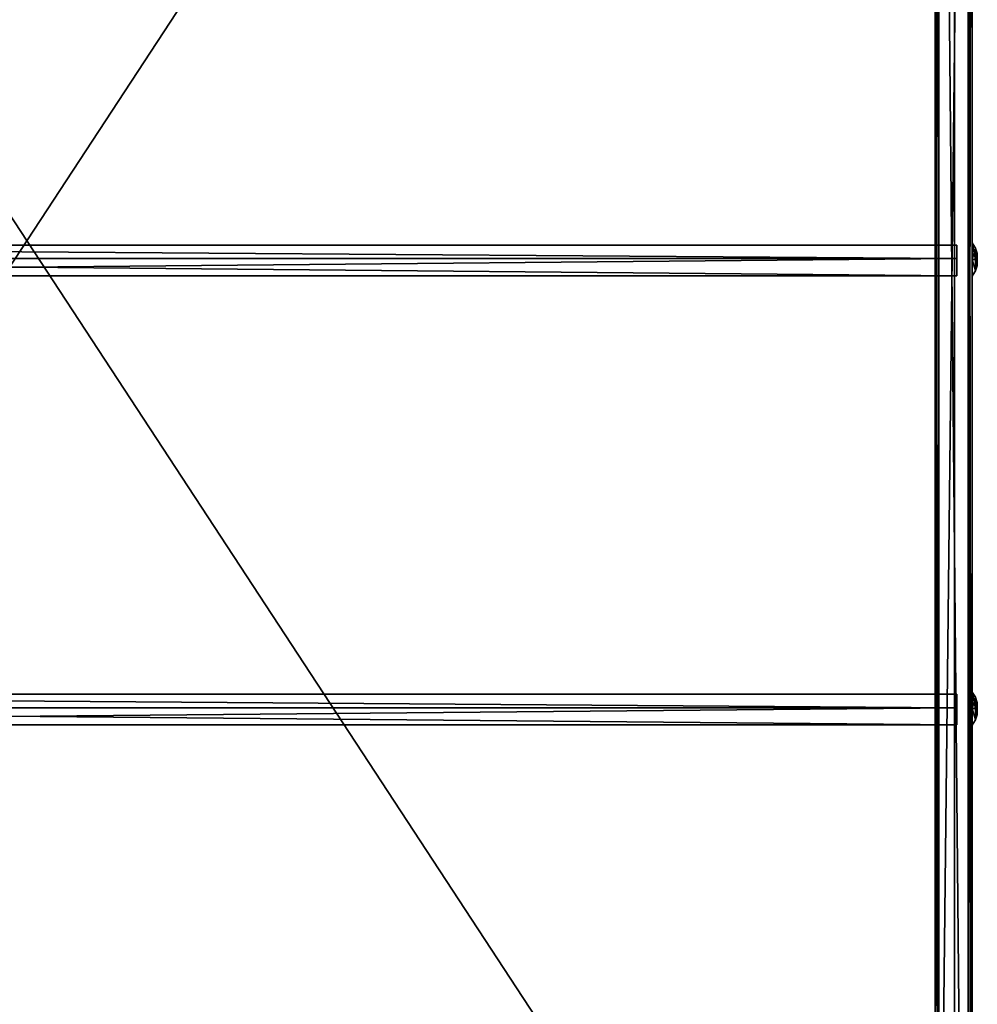
# Model space of a CAD drawing. Extents: x -2404 to 3068, y -2628 to 2642.
# Drawn here: x -33 to 459, y -1616 to -1111 of the extents above; entities that cross this region are included whole.
import ezdxf

# ---------------------------------------------------------------- set-up
doc = ezdxf.new("R2010")
doc.units = 0
doc.layers.get('0').update_dxf_attribs({"color": 13, "linetype": 'CONTINUOUS'})

# ---------------------------------------------------------------- blocks, each defined once
blk = doc.blocks.new('SKPBC24')
for p, q in [((436.945, -1844.98, 312.158), (436.945, -497.035, 1442.51)), ((438.945, -497.035, 1442.51), (438.945, -1844.98, 312.158)), ((446.945, -1950.13, 287.481), (446.945, -497.375, 1501.68)), ((446.945, -498.105, 1503.68), (446.945, -1951.23, 289.15)), ((453.945, -1844.98, 312.158), (453.945, -497.035, 1442.51)), ((455.945, -497.035, 1442.51), (455.945, -1844.98, 312.158)), ((436.945, -535.865, 1669.66), (436.945, -2122.08, 339.484)), ((438.945, -2122.08, 339.484), (438.945, -535.865, 1669.66)), ((453.945, -535.865, 1669.66), (453.945, -2122.08, 339.484)), ((455.945, -535.865, 1669.66), (455.945, -2122.08, 339.484)), ((-512.045, -1226.49, 874.93), (448.095, -1226.49, 874.93)), ((448.095, -1226.49, 874.93), (448.095, -1233.48, 865.31)), ((448.095, -1233.48, 881.22), (448.095, -1226.49, 874.93)), ((457.753, -1228.15, 869.978), (456.045, -1225.43, 868.427)), ((456.045, -1225.43, 868.427), (456.045, -1225.47, 878.205)), ((456.045, -1233.89, 863.502), (456.045, -1225.43, 868.427)), ((456.045, -1225.47, 878.205), (456.045, -1233.96, 883.068)), ((457.753, -1228.18, 876.623), (456.045, -1225.47, 878.205)), ((457.753, -1228.18, 876.623), (457.753, -1228.15, 869.978)), ((457.753, -1228.15, 869.978), (457.753, -1233.9, 866.636)), ((457.753, -1228.15, 869.978), (458.653, -1230.74, 871.457)), ((457.753, -1233.94, 879.926), (457.753, -1228.18, 876.623)), ((458.653, -1230.75, 875.127), (457.753, -1228.18, 876.623)), ((448.095, -1233.48, 865.31), (-512.045, -1233.48, 865.31)), ((448.095, -1233.48, 881.22), (-512.045, -1233.48, 881.22)), ((448.095, -1233.48, 865.31), (448.095, -1242.31, 873.27)), ((448.095, -1242.31, 873.27), (448.095, -1233.48, 881.22)), ((458.653, -1233.91, 869.612), (458.653, -1230.74, 871.457)), ((458.653, -1230.74, 871.457), (458.653, -1230.75, 875.127)), ((458.653, -1230.75, 875.127), (458.653, -1233.94, 876.951)), ((457.753, -1233.9, 866.636), (456.045, -1233.89, 863.502)), ((456.045, -1242.38, 868.365), (456.045, -1233.89, 863.502)), ((456.045, -1233.96, 883.068), (457.753, -1233.94, 879.926)), ((456.045, -1233.96, 883.068), (456.045, -1242.41, 878.144)), ((457.753, -1233.9, 866.636), (457.753, -1239.67, 869.939)), ((457.753, -1233.9, 866.636), (458.653, -1233.91, 869.612)), ((457.753, -1239.69, 876.584), (457.753, -1233.94, 879.926)), ((457.753, -1233.94, 879.926), (458.653, -1233.94, 876.951)), ((457.753, -1239.67, 869.939), (458.653, -1237.09, 871.436)), ((457.753, -1239.69, 876.584), (458.653, -1237.11, 875.11)), ((458.653, -1237.09, 871.436), (458.653, -1233.91, 869.612)), ((458.653, -1233.94, 876.951), (458.653, -1237.11, 875.11)), ((458.653, -1237.11, 875.11), (458.653, -1237.09, 871.436)), ((448.095, -1242.31, 873.27), (-512.045, -1242.31, 873.27)), ((457.753, -1239.67, 869.939), (456.045, -1242.38, 868.365)), ((456.045, -1242.41, 878.144), (457.753, -1239.69, 876.584)), ((456.045, -1242.41, 878.144), (456.045, -1242.38, 868.365)), ((457.753, -1239.67, 869.939), (457.753, -1239.69, 876.584)), ((457.753, -1458.75, 677.378), (456.045, -1456.03, 675.827)), ((456.045, -1456.03, 675.827), (456.045, -1456.07, 685.605)), ((456.045, -1464.49, 670.902), (456.045, -1456.03, 675.827)), ((456.045, -1456.07, 685.605), (456.045, -1464.56, 690.468)), ((457.753, -1458.78, 684.023), (456.045, -1456.07, 685.605)), ((-512.045, -1457.09, 682.33), (448.095, -1457.09, 682.33)), ((448.095, -1457.09, 682.33), (448.095, -1464.08, 672.71)), ((448.095, -1464.08, 688.62), (448.095, -1457.09, 682.33)), ((457.753, -1458.78, 684.023), (457.753, -1458.75, 677.378)), ((457.753, -1458.75, 677.378), (457.753, -1464.5, 674.036)), ((457.753, -1458.75, 677.378), (458.653, -1461.34, 678.857)), ((457.753, -1464.54, 687.326), (457.753, -1458.78, 684.023)), ((458.653, -1461.35, 682.527), (457.753, -1458.78, 684.023)), ((448.095, -1464.08, 672.71), (-512.045, -1464.08, 672.71)), ((448.095, -1464.08, 688.62), (-512.045, -1464.08, 688.62)), ((448.095, -1464.08, 672.71), (448.095, -1472.91, 680.67)), ((448.095, -1472.91, 680.67), (448.095, -1464.08, 688.62)), ((457.753, -1464.5, 674.036), (456.045, -1464.49, 670.902)), ((456.045, -1472.98, 675.765), (456.045, -1464.49, 670.902)), ((456.045, -1464.56, 690.468), (457.753, -1464.54, 687.326)), ((456.045, -1464.56, 690.468), (456.045, -1473.01, 685.544)), ((457.753, -1464.5, 674.036), (457.753, -1470.27, 677.339)), ((457.753, -1464.5, 674.036), (458.653, -1464.51, 677.012)), ((457.753, -1470.29, 683.984), (457.753, -1464.54, 687.326)), ((457.753, -1464.54, 687.326), (458.653, -1464.54, 684.351)), ((458.653, -1464.51, 677.012), (458.653, -1461.34, 678.857)), ((458.653, -1461.34, 678.857), (458.653, -1461.35, 682.527)), ((458.653, -1461.35, 682.527), (458.653, -1464.54, 684.351)), ((458.653, -1467.69, 678.836), (458.653, -1464.51, 677.012)), ((458.653, -1464.54, 684.351), (458.653, -1467.71, 682.51)), ((457.753, -1470.27, 677.339), (456.045, -1472.98, 675.765)), ((456.045, -1473.01, 685.544), (457.753, -1470.29, 683.984)), ((457.753, -1470.27, 677.339), (458.653, -1467.69, 678.836)), ((457.753, -1470.29, 683.984), (458.653, -1467.71, 682.51)), ((457.753, -1470.27, 677.339), (457.753, -1470.29, 683.984)), ((458.653, -1467.71, 682.51), (458.653, -1467.69, 678.836)), ((448.095, -1472.91, 680.67), (-512.045, -1472.91, 680.67)), ((456.045, -1473.01, 685.544), (456.045, -1472.98, 675.765))]:
    blk.add_line(p, q)
at = {"color": 7}
mesh = blk.add_polyface(dxfattribs=at)
corners = [(446.945, -2598.08, 97.808), (446.945, -2596.1, 98.124), (446.945, -2597.99, 114.404), (446.945, -2592.94, 82.027), (446.945, -2591.17, 82.95), (446.945, -2583.09, 68.667), (446.945, -2581.7, 70.104), (446.945, -2569.55, 59.091), (446.945, -2568.68, 60.894), (446.945, -2553.66, 54.273), (446.945, -2553.41, 56.258), (446.945, -2537.08, 54.705), (446.945, -2537.45, 56.667), (446.945, -2596.01, 114.08), (446.945, -2592.66, 130.124), (446.945, -2590.89, 129.194), (446.945, -2582.66, 143.367), (446.945, -2581.27, 141.925), (446.945, -2568.99, 152.784), (446.945, -2569.56, 150.276), (446.945, -2555.94, 154.944), (446.945, -2553.06, 157.416), (446.945, -2552.81, 155.43), (446.945, -2186.93, 202.508), (446.945, -2186.69, 200.523), (446.945, -2064.06, 232.193), (446.945, -2063.37, 230.316), (446.945, -1951.23, 289.15), (446.945, -1950.13, 287.481), (446.945, -498.105, 1503.68), (446.945, -497.375, 1501.68), (446.945, -437.375, 1503.68), (446.945, -437.375, 1501.68)]
mesh.append_faces([[corners[k] for k in face] for face in [(10, 11, 12), (31, 30, 32)]], dxfattribs={"vtx0": -1, "color": 7})
mesh.append_faces([[corners[k] for k in face] for face in [(0, 1, 2), (1, 3, 4), (4, 5, 6), (6, 7, 8), (8, 9, 10), (2, 13, 14), (13, 2, 1), (14, 15, 16), (16, 17, 18), (18, 20, 21), (21, 22, 23), (23, 24, 25), (25, 26, 27), (27, 28, 29), (29, 30, 31)]], dxfattribs={"vtx0": -1, "vtx1": -1, "color": 7})
mesh.append_faces([[corners[k] for k in face] for face in [(1, 0, 3), (4, 3, 5), (6, 5, 7), (8, 7, 9), (10, 9, 11), (14, 13, 15), (16, 15, 17), (18, 17, 19), (18, 19, 20), (21, 20, 22), (23, 22, 24), (25, 24, 26), (27, 26, 28), (29, 28, 30)]], dxfattribs={"vtx0": -1, "vtx2": -1, "color": 7})
at = {"color": 18}
mesh = blk.add_polyface(dxfattribs=at)
corners = [(436.945, -2626.89, 127.269), (436.945, -2621.5, 83.052), (436.945, -2627.72, 104.73), (436.945, -2619.08, 148.428), (436.945, -2608.82, 64.393), (436.945, -2605.06, 166.101), (436.945, -2590.98, 50.608), (436.945, -2587.09, 178.144), (436.945, -2569.72, 43.068), (436.945, -2566.31, 184.255), (436.945, -2547.16, 42.525), (436.945, -2495.51, 192.926), (436.945, -2433.58, 56.436), (436.945, -2422.89, 205.167), (436.945, -2305.6, 79.654), (436.945, -2351.69, 223.904), (436.945, -2282.44, 248.985), (436.945, -2181.13, 117.428), (436.945, -2215.75, 280.205), (436.945, -2152.14, 317.311), (436.945, -2061.84, 169.258), (436.945, -2122.08, 339.484), (436.945, -535.865, 1669.66), (436.945, -1949.29, 234.456), (436.945, -1844.98, 312.158), (436.945, -497.035, 1442.51), (436.945, -497.015, 1501.25), (436.945, -491.505, 1685.79), (436.945, -447.015, 1501.23), (436.945, -461.965, 1685.78), (436.945, -451.355, 1681.38), (436.945, -446.965, 1670.77)]
mesh.append_faces([[corners[k] for k in face] for face in [(0, 1, 2), (28, 30, 31)]], dxfattribs={"vtx0": -1, "color": 18})
mesh.append_faces([[corners[k] for k in face] for face in [(1, 3, 4), (4, 5, 6), (6, 7, 8), (8, 9, 10), (10, 11, 12), (12, 13, 14), (14, 16, 17), (17, 19, 20), (20, 22, 23), (23, 22, 24), (24, 22, 25), (25, 22, 26), (26, 27, 28)]], dxfattribs={"vtx0": -1, "vtx1": -1, "color": 18})
mesh.append_faces([[corners[k] for k in face] for face in [(1, 0, 3), (4, 3, 5), (6, 5, 7), (8, 7, 9), (10, 9, 11), (12, 11, 13), (14, 13, 15), (14, 15, 16), (17, 16, 18), (17, 18, 19), (20, 19, 21), (20, 21, 22), (26, 22, 27), (28, 27, 29), (28, 29, 30)]], dxfattribs={"vtx0": -1, "vtx2": -1, "color": 18})
mesh = blk.add_polyface(dxfattribs=at)
corners = [(455.945, -2621.5, 83.052), (455.945, -2626.89, 127.269), (455.945, -2627.72, 104.73), (455.945, -2619.08, 148.428), (455.945, -2608.82, 64.393), (455.945, -2605.06, 166.101), (455.945, -2590.98, 50.608), (455.945, -2587.09, 178.144), (455.945, -2569.72, 43.068), (455.945, -2566.31, 184.255), (455.945, -2547.16, 42.525), (455.945, -2495.51, 192.926), (455.945, -2433.58, 56.436), (455.945, -2422.89, 205.167), (455.945, -2305.6, 79.654), (455.945, -2351.69, 223.904), (455.945, -2282.44, 248.985), (455.945, -2181.13, 117.428), (455.945, -2215.75, 280.205), (455.945, -2152.14, 317.311), (455.945, -2061.84, 169.258), (455.945, -2122.08, 339.484), (455.945, -535.865, 1669.66), (455.945, -1949.29, 234.456), (455.945, -1844.98, 312.158), (455.945, -497.035, 1442.51), (455.945, -497.015, 1501.25), (455.945, -491.505, 1685.79), (455.945, -447.015, 1501.23), (455.945, -461.965, 1685.78), (455.945, -451.355, 1681.38), (455.945, -446.965, 1670.77)]
mesh.append_faces([[corners[k] for k in face] for face in [(0, 1, 2), (30, 28, 31)]], dxfattribs={"vtx0": -1, "color": 18})
mesh.append_faces([[corners[k] for k in face] for face in [(1, 0, 3), (3, 4, 5), (5, 6, 7), (7, 8, 9), (9, 10, 11), (11, 12, 13), (13, 14, 15), (15, 14, 16), (16, 17, 18), (18, 17, 19), (19, 20, 21), (21, 20, 22), (22, 26, 27), (27, 28, 29), (29, 28, 30)]], dxfattribs={"vtx0": -1, "vtx1": -1, "color": 18})
mesh.append_faces([[corners[k] for k in face] for face in [(3, 0, 4), (5, 4, 6), (7, 6, 8), (9, 8, 10), (11, 10, 12), (13, 12, 14), (16, 14, 17), (19, 17, 20), (22, 20, 23), (22, 23, 24), (22, 24, 25), (22, 25, 26), (27, 26, 28)]], dxfattribs={"vtx0": -1, "vtx2": -1, "color": 18})
at = {"color": 7}
mesh = blk.add_polyface(dxfattribs=at)
corners = [(446.945, -497.375, 1501.68), (-505.055, -1950.13, 287.481), (-505.055, -497.375, 1501.68), (446.945, -1950.13, 287.481)]
mesh.append_faces([[corners[k] for k in face] for face in [(0, 1, 2), (1, 0, 3)]], dxfattribs={"vtx0": -1, "color": 7})
mesh = blk.add_polyface(dxfattribs=at)
corners = [(446.945, -1951.23, 289.15), (-505.055, -498.105, 1503.68), (-505.055, -1951.23, 289.15), (446.945, -498.105, 1503.68)]
mesh.append_faces([[corners[k] for k in face] for face in [(0, 1, 2), (1, 0, 3)]], dxfattribs={"vtx0": -1, "color": 7})
at = {"color": 18}
mesh = blk.add_polyface(dxfattribs=at)
corners = [(438.945, -497.035, 1442.51), (436.945, -1844.98, 312.158), (436.945, -497.035, 1442.51), (438.945, -1844.98, 312.158)]
mesh.append_faces([[corners[k] for k in face] for face in [(0, 1, 2), (1, 0, 3)]], dxfattribs={"vtx0": -1, "color": 18})
mesh = blk.add_polyface(dxfattribs=at)
corners = [(453.945, -497.035, 1442.51), (438.945, -1844.98, 312.158), (438.945, -497.035, 1442.51), (453.945, -1844.98, 312.158)]
mesh.append_faces([[corners[k] for k in face] for face in [(0, 1, 2), (1, 0, 3)]], dxfattribs={"vtx0": -1, "color": 18})
mesh = blk.add_polyface(dxfattribs=at)
corners = [(455.945, -497.035, 1442.51), (453.945, -1844.98, 312.158), (453.945, -497.035, 1442.51), (455.945, -1844.98, 312.158)]
mesh.append_faces([[corners[k] for k in face] for face in [(0, 1, 2), (1, 0, 3)]], dxfattribs={"vtx0": -1, "color": 18})
mesh = blk.add_polyface(dxfattribs=at)
corners = [(438.945, -2122.08, 339.484), (436.945, -535.865, 1669.66), (436.945, -2122.08, 339.484), (438.945, -535.865, 1669.66)]
mesh.append_faces([[corners[k] for k in face] for face in [(0, 1, 2), (1, 0, 3)]], dxfattribs={"vtx0": -1, "color": 18})
mesh = blk.add_polyface(dxfattribs=at)
corners = [(453.945, -2122.08, 339.484), (438.945, -535.865, 1669.66), (438.945, -2122.08, 339.484), (453.945, -535.865, 1669.66)]
mesh.append_faces([[corners[k] for k in face] for face in [(0, 1, 2), (1, 0, 3)]], dxfattribs={"vtx0": -1, "color": 18})
mesh = blk.add_polyface(dxfattribs=at)
corners = [(455.945, -2122.08, 339.484), (453.945, -535.865, 1669.66), (453.945, -2122.08, 339.484), (455.945, -535.865, 1669.66)]
mesh.append_faces([[corners[k] for k in face] for face in [(0, 1, 2), (1, 0, 3)]], dxfattribs={"vtx0": -1, "color": 18})
at = {"color": 7}
mesh = blk.add_polyface(dxfattribs=at)
corners = [(-512.045, -1226.49, 874.93), (448.095, -1233.48, 865.31), (-512.045, -1233.48, 865.31), (448.095, -1226.49, 874.93)]
mesh.append_faces([[corners[k] for k in face] for face in [(0, 1, 2), (1, 0, 3)]], dxfattribs={"vtx0": -1, "color": 7})
mesh = blk.add_polyface(dxfattribs=at)
corners = [(448.095, -1233.48, 881.22), (-512.045, -1226.49, 874.93), (-512.045, -1233.48, 881.22), (448.095, -1226.49, 874.93)]
mesh.append_faces([[corners[k] for k in face] for face in [(0, 1, 2), (1, 0, 3)]], dxfattribs={"vtx0": -1, "color": 7})
at = {"color": 8}
mesh = blk.add_polyface(dxfattribs=at)
corners = [(457.753, -1228.15, 869.978), (456.045, -1225.47, 878.205), (457.753, -1228.18, 876.623), (456.045, -1225.43, 868.427)]
mesh.append_faces([[corners[k] for k in face] for face in [(0, 1, 2), (1, 0, 3)]], dxfattribs={"vtx0": -1, "color": 8})
mesh = blk.add_polyface(dxfattribs=at)
corners = [(456.045, -1233.89, 863.502), (457.753, -1228.15, 869.978), (457.753, -1233.9, 866.636), (456.045, -1225.43, 868.427)]
mesh.append_faces([[corners[k] for k in face] for face in [(0, 1, 2), (1, 0, 3)]], dxfattribs={"vtx0": -1, "color": 8})
mesh = blk.add_polyface(dxfattribs=at)
corners = [(457.753, -1233.94, 879.926), (456.045, -1225.47, 878.205), (456.045, -1233.96, 883.068), (457.753, -1228.18, 876.623)]
mesh.append_faces([[corners[k] for k in face] for face in [(0, 1, 2), (1, 0, 3)]], dxfattribs={"vtx0": -1, "color": 8})
mesh = blk.add_polyface(dxfattribs=at)
corners = [(457.753, -1233.9, 866.636), (458.653, -1230.74, 871.457), (458.653, -1233.91, 869.612), (457.753, -1228.15, 869.978)]
mesh.append_faces([[corners[k] for k in face] for face in [(0, 1, 2), (1, 0, 3)]], dxfattribs={"vtx0": -1, "color": 8})
mesh = blk.add_polyface(dxfattribs=at)
corners = [(458.653, -1230.74, 871.457), (457.753, -1228.18, 876.623), (458.653, -1230.75, 875.127), (457.753, -1228.15, 869.978)]
mesh.append_faces([[corners[k] for k in face] for face in [(0, 1, 2), (1, 0, 3)]], dxfattribs={"vtx0": -1, "color": 8})
mesh = blk.add_polyface(dxfattribs=at)
corners = [(458.653, -1230.75, 875.127), (457.753, -1233.94, 879.926), (458.653, -1233.94, 876.951), (457.753, -1228.18, 876.623)]
mesh.append_faces([[corners[k] for k in face] for face in [(0, 1, 2), (1, 0, 3)]], dxfattribs={"vtx0": -1, "color": 8})
at = {"color": 7}
mesh = blk.add_polyface(dxfattribs=at)
corners = [(448.095, -1233.48, 865.31), (-512.045, -1242.31, 873.27), (-512.045, -1233.48, 865.31), (448.095, -1242.31, 873.27)]
mesh.append_faces([[corners[k] for k in face] for face in [(0, 1, 2), (1, 0, 3)]], dxfattribs={"vtx0": -1, "color": 7})
mesh = blk.add_polyface(dxfattribs=at)
corners = [(448.095, -1242.31, 873.27), (-512.045, -1233.48, 881.22), (-512.045, -1242.31, 873.27), (448.095, -1233.48, 881.22)]
mesh.append_faces([[corners[k] for k in face] for face in [(0, 1, 2), (1, 0, 3)]], dxfattribs={"vtx0": -1, "color": 7})
at = {"color": 8}
mesh = blk.add_polyface(dxfattribs=at)
corners = [(458.653, -1237.09, 871.436), (458.653, -1233.94, 876.951), (458.653, -1237.11, 875.11), (458.653, -1233.91, 869.612), (458.653, -1230.75, 875.127), (458.653, -1230.74, 871.457)]
mesh.append_faces([[corners[k] for k in face] for face in [(0, 1, 2), (4, 3, 5)]], dxfattribs={"vtx0": -1, "color": 8})
mesh.append_faces([[corners[k] for k in face] for face in [(1, 3, 4)]], dxfattribs={"vtx0": -1, "vtx1": -1, "color": 8})
mesh.append_faces([[corners[k] for k in face] for face in [(1, 0, 3)]], dxfattribs={"vtx0": -1, "vtx2": -1, "color": 8})
mesh = blk.add_polyface(dxfattribs=at)
corners = [(456.045, -1233.89, 863.502), (457.753, -1239.67, 869.939), (456.045, -1242.38, 868.365), (457.753, -1233.9, 866.636)]
mesh.append_faces([[corners[k] for k in face] for face in [(0, 1, 2), (1, 0, 3)]], dxfattribs={"vtx0": -1, "color": 8})
mesh = blk.add_polyface(dxfattribs=at)
corners = [(457.753, -1239.69, 876.584), (456.045, -1233.96, 883.068), (456.045, -1242.41, 878.144), (457.753, -1233.94, 879.926)]
mesh.append_faces([[corners[k] for k in face] for face in [(0, 1, 2), (1, 0, 3)]], dxfattribs={"vtx0": -1, "color": 8})
mesh = blk.add_polyface(dxfattribs=at)
corners = [(457.753, -1233.9, 866.636), (458.653, -1237.09, 871.436), (457.753, -1239.67, 869.939), (458.653, -1233.91, 869.612)]
mesh.append_faces([[corners[k] for k in face] for face in [(0, 1, 2), (1, 0, 3)]], dxfattribs={"vtx0": -1, "color": 8})
mesh = blk.add_polyface(dxfattribs=at)
corners = [(458.653, -1237.11, 875.11), (457.753, -1233.94, 879.926), (457.753, -1239.69, 876.584), (458.653, -1233.94, 876.951)]
mesh.append_faces([[corners[k] for k in face] for face in [(0, 1, 2), (1, 0, 3)]], dxfattribs={"vtx0": -1, "color": 8})
mesh = blk.add_polyface(dxfattribs=at)
corners = [(457.753, -1239.67, 869.939), (458.653, -1237.11, 875.11), (457.753, -1239.69, 876.584), (458.653, -1237.09, 871.436)]
mesh.append_faces([[corners[k] for k in face] for face in [(0, 1, 2), (1, 0, 3)]], dxfattribs={"vtx0": -1, "color": 8})
mesh = blk.add_polyface(dxfattribs=at)
corners = [(456.045, -1242.38, 868.365), (457.753, -1239.69, 876.584), (456.045, -1242.41, 878.144), (457.753, -1239.67, 869.939)]
mesh.append_faces([[corners[k] for k in face] for face in [(0, 1, 2), (1, 0, 3)]], dxfattribs={"vtx0": -1, "color": 8})
mesh = blk.add_polyface(dxfattribs=at)
corners = [(457.753, -1458.75, 677.378), (456.045, -1456.07, 685.605), (457.753, -1458.78, 684.023), (456.045, -1456.03, 675.827)]
mesh.append_faces([[corners[k] for k in face] for face in [(0, 1, 2), (1, 0, 3)]], dxfattribs={"vtx0": -1, "color": 8})
mesh = blk.add_polyface(dxfattribs=at)
corners = [(456.045, -1464.49, 670.902), (457.753, -1458.75, 677.378), (457.753, -1464.5, 674.036), (456.045, -1456.03, 675.827)]
mesh.append_faces([[corners[k] for k in face] for face in [(0, 1, 2), (1, 0, 3)]], dxfattribs={"vtx0": -1, "color": 8})
mesh = blk.add_polyface(dxfattribs=at)
corners = [(457.753, -1464.54, 687.326), (456.045, -1456.07, 685.605), (456.045, -1464.56, 690.468), (457.753, -1458.78, 684.023)]
mesh.append_faces([[corners[k] for k in face] for face in [(0, 1, 2), (1, 0, 3)]], dxfattribs={"vtx0": -1, "color": 8})
at = {"color": 7}
mesh = blk.add_polyface(dxfattribs=at)
corners = [(-512.045, -1457.09, 682.33), (448.095, -1464.08, 672.71), (-512.045, -1464.08, 672.71), (448.095, -1457.09, 682.33)]
mesh.append_faces([[corners[k] for k in face] for face in [(0, 1, 2), (1, 0, 3)]], dxfattribs={"vtx0": -1, "color": 7})
mesh = blk.add_polyface(dxfattribs=at)
corners = [(448.095, -1464.08, 688.62), (-512.045, -1457.09, 682.33), (-512.045, -1464.08, 688.62), (448.095, -1457.09, 682.33)]
mesh.append_faces([[corners[k] for k in face] for face in [(0, 1, 2), (1, 0, 3)]], dxfattribs={"vtx0": -1, "color": 7})
at = {"color": 8}
mesh = blk.add_polyface(dxfattribs=at)
corners = [(457.753, -1464.5, 674.036), (458.653, -1461.34, 678.857), (458.653, -1464.51, 677.012), (457.753, -1458.75, 677.378)]
mesh.append_faces([[corners[k] for k in face] for face in [(0, 1, 2), (1, 0, 3)]], dxfattribs={"vtx0": -1, "color": 8})
mesh = blk.add_polyface(dxfattribs=at)
corners = [(458.653, -1461.34, 678.857), (457.753, -1458.78, 684.023), (458.653, -1461.35, 682.527), (457.753, -1458.75, 677.378)]
mesh.append_faces([[corners[k] for k in face] for face in [(0, 1, 2), (1, 0, 3)]], dxfattribs={"vtx0": -1, "color": 8})
mesh = blk.add_polyface(dxfattribs=at)
corners = [(458.653, -1461.35, 682.527), (457.753, -1464.54, 687.326), (458.653, -1464.54, 684.351), (457.753, -1458.78, 684.023)]
mesh.append_faces([[corners[k] for k in face] for face in [(0, 1, 2), (1, 0, 3)]], dxfattribs={"vtx0": -1, "color": 8})
at = {"color": 7}
mesh = blk.add_polyface(dxfattribs=at)
corners = [(448.095, -1464.08, 672.71), (-512.045, -1472.91, 680.67), (-512.045, -1464.08, 672.71), (448.095, -1472.91, 680.67)]
mesh.append_faces([[corners[k] for k in face] for face in [(0, 1, 2), (1, 0, 3)]], dxfattribs={"vtx0": -1, "color": 7})
mesh = blk.add_polyface(dxfattribs=at)
corners = [(448.095, -1472.91, 680.67), (-512.045, -1464.08, 688.62), (-512.045, -1472.91, 680.67), (448.095, -1464.08, 688.62)]
mesh.append_faces([[corners[k] for k in face] for face in [(0, 1, 2), (1, 0, 3)]], dxfattribs={"vtx0": -1, "color": 7})
at = {"color": 8}
mesh = blk.add_polyface(dxfattribs=at)
corners = [(456.045, -1464.49, 670.902), (457.753, -1470.27, 677.339), (456.045, -1472.98, 675.765), (457.753, -1464.5, 674.036)]
mesh.append_faces([[corners[k] for k in face] for face in [(0, 1, 2), (1, 0, 3)]], dxfattribs={"vtx0": -1, "color": 8})
mesh = blk.add_polyface(dxfattribs=at)
corners = [(457.753, -1470.29, 683.984), (456.045, -1464.56, 690.468), (456.045, -1473.01, 685.544), (457.753, -1464.54, 687.326)]
mesh.append_faces([[corners[k] for k in face] for face in [(0, 1, 2), (1, 0, 3)]], dxfattribs={"vtx0": -1, "color": 8})
mesh = blk.add_polyface(dxfattribs=at)
corners = [(457.753, -1464.5, 674.036), (458.653, -1467.69, 678.836), (457.753, -1470.27, 677.339), (458.653, -1464.51, 677.012)]
mesh.append_faces([[corners[k] for k in face] for face in [(0, 1, 2), (1, 0, 3)]], dxfattribs={"vtx0": -1, "color": 8})
mesh = blk.add_polyface(dxfattribs=at)
corners = [(458.653, -1467.71, 682.51), (457.753, -1464.54, 687.326), (457.753, -1470.29, 683.984), (458.653, -1464.54, 684.351)]
mesh.append_faces([[corners[k] for k in face] for face in [(0, 1, 2), (1, 0, 3)]], dxfattribs={"vtx0": -1, "color": 8})
mesh = blk.add_polyface(dxfattribs=at)
corners = [(458.653, -1467.69, 678.836), (458.653, -1464.54, 684.351), (458.653, -1467.71, 682.51), (458.653, -1464.51, 677.012), (458.653, -1461.35, 682.527), (458.653, -1461.34, 678.857)]
mesh.append_faces([[corners[k] for k in face] for face in [(0, 1, 2), (4, 3, 5)]], dxfattribs={"vtx0": -1, "color": 8})
mesh.append_faces([[corners[k] for k in face] for face in [(1, 3, 4)]], dxfattribs={"vtx0": -1, "vtx1": -1, "color": 8})
mesh.append_faces([[corners[k] for k in face] for face in [(1, 0, 3)]], dxfattribs={"vtx0": -1, "vtx2": -1, "color": 8})
mesh = blk.add_polyface(dxfattribs=at)
corners = [(456.045, -1472.98, 675.765), (457.753, -1470.29, 683.984), (456.045, -1473.01, 685.544), (457.753, -1470.27, 677.339)]
mesh.append_faces([[corners[k] for k in face] for face in [(0, 1, 2), (1, 0, 3)]], dxfattribs={"vtx0": -1, "color": 8})
mesh = blk.add_polyface(dxfattribs=at)
corners = [(457.753, -1470.27, 677.339), (458.653, -1467.71, 682.51), (457.753, -1470.29, 683.984), (458.653, -1467.69, 678.836)]
mesh.append_faces([[corners[k] for k in face] for face in [(0, 1, 2), (1, 0, 3)]], dxfattribs={"vtx0": -1, "color": 8})

msp = doc.modelspace()

# ---------------------------------------------------------------- block references
msp.add_blockref('SKPBC24', (0, 0))

doc.saveas('drawing.dxf')
